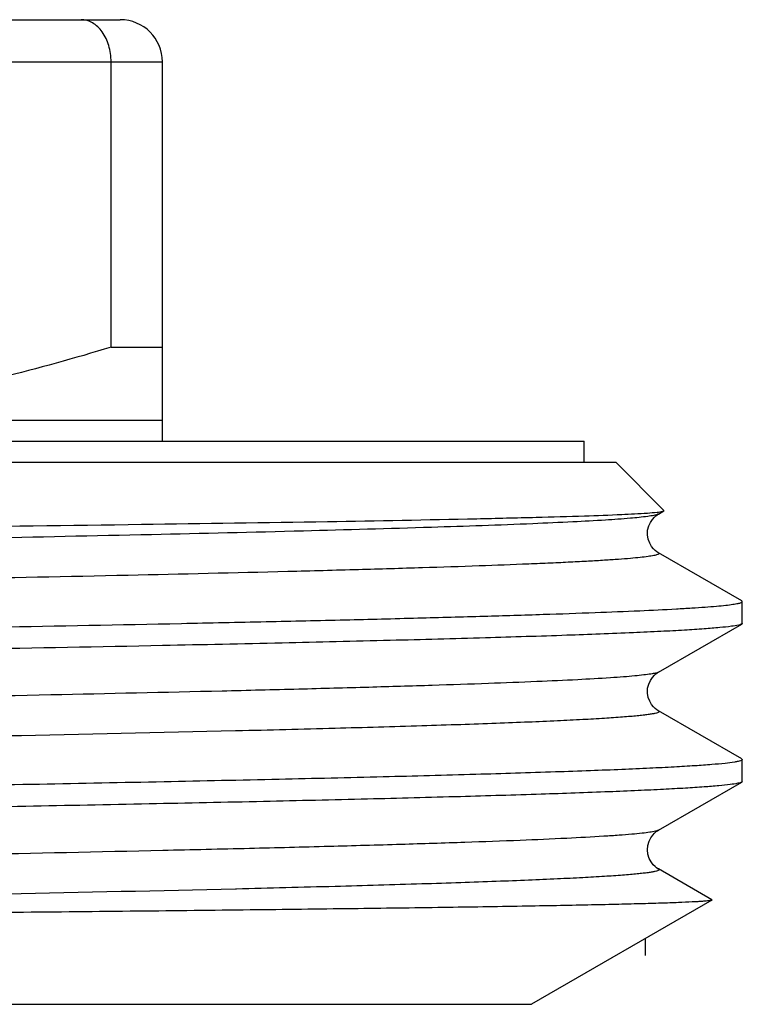
# Model space of a CAD drawing. Units: millimetres. Extents: x 0 to 297, y 0 to 210.
# Drawn here: x 184 to 191, y 147 to 157 of the extents above; entities that cross this region are included whole.
import ezdxf

# ---------------------------------------------------------------- set-up
doc = ezdxf.new("R2010")
doc.units = ezdxf.units.MM
doc.header["$LTSCALE"] = 16.335
doc.layers.get('0').update_dxf_attribs({"linetype": 'CONTINUOUS'})
doc.layers.add('KOSMETIK', color=7, linetype='CONTINUOUS')

msp = doc.modelspace()

# ---------------------------------------------------------------- linework, layer by layer
at = {"color": 7, "linetype": 'Continuous'}
for p, q in [((176.4816, 156.6435), (184.7816, 156.6435)), ((184.6954, 153.5363), (184.6954, 156.2435)), ((185.1816, 152.6435), (185.1816, 156.2435)), ((184.6954, 153.5363), (185.1816, 153.5363)), ((166.1816, 152.8435), (185.1816, 152.8435)), ((162.1816, 152.6435), (189.1816, 152.6435)), ((189.1816, 152.4435), (189.1816, 152.6435)), ((161.8816, 152.4435), (189.4816, 152.4435)), ((189.9388, 151.9863), (189.4816, 152.4435)), ((189.8856, 151.9521), (189.9372, 151.9819)), ((189.9372, 151.9819), (189.9388, 151.9863)), ((190.6759, 151.1284), (189.8856, 151.5849)), ((190.6816, 151.1219), (190.6759, 151.1284)), ((190.6816, 150.9151), (190.6816, 151.1219)), ((189.8856, 150.4521), (190.6759, 150.9085)), ((190.6759, 149.6284), (189.8856, 150.0849)), ((190.6759, 149.6284), (190.6816, 149.6219)), ((190.6816, 149.4151), (190.6816, 149.6219)), ((189.8856, 148.9521), (190.6759, 149.4085)), ((190.6816, 149.4151), (190.6759, 149.4085)), ((190.3932, 148.2917), (189.8856, 148.5849)), ((190.3932, 148.2883), (188.6816, 147.3001)), ((190.3932, 148.2917), (190.3932, 148.2883))]:
    msp.add_line(p, q, dxfattribs=at)
at = {"color": 9, "linetype": 'Continuous'}
for p, q in [((176.3744, 156.2435), (185.1816, 156.2435)), ((185.8834, 149.8942), (185.8752, 149.894)), ((185.8839, 148.3942), (185.8757, 148.394)), ((162.6816, 147.3001), (188.6816, 147.3001))]:
    msp.add_line(p, q, dxfattribs=at)
at = {"color": 7, "linetype": 'Continuous'}
for points in [[(189.7839, 151.7987), (189.7941, 151.8391), (189.8096, 151.8732), (189.8286, 151.9017), (189.8475, 151.9229), (189.8631, 151.9368), (189.8753, 151.9456), (189.8856, 151.9521)], [(189.8856, 151.5849), (189.8811, 151.5876), (189.8698, 151.5951), (189.8566, 151.6057), (189.8403, 151.6215), (189.8213, 151.6451), (189.8031, 151.6764), (189.7894, 151.7126), (189.7821, 151.7541), (189.7839, 151.7987)], [(189.8856, 150.0849), (189.8811, 150.0876), (189.8698, 150.0951), (189.8566, 150.1057), (189.8403, 150.1215), (189.8213, 150.1451), (189.8031, 150.1764), (189.7894, 150.2126), (189.7821, 150.2541), (189.7839, 150.2987), (189.7941, 150.3391), (189.8096, 150.3732), (189.8286, 150.4017), (189.8475, 150.4229), (189.8631, 150.4368), (189.8753, 150.4456), (189.8856, 150.4521)], [(189.8856, 148.5849), (189.8818, 148.5871), (189.8693, 148.5955), (189.8546, 148.6075), (189.8371, 148.6251), (189.8172, 148.6512), (189.7991, 148.6852), (189.7867, 148.7234), (189.7816, 148.7651), (189.7856, 148.8086), (189.7972, 148.8473), (189.8133, 148.8795), (189.832, 148.906), (189.8504, 148.9257), (189.8655, 148.9386), (189.8771, 148.9469), (189.8855, 148.9521)]]:
    msp.add_lwpolyline(points, dxfattribs=at)
msp.add_arc((184.7816, 156.2435), 0.4, 0, 90, dxfattribs=at)
for points, knots in [([(184.6954, 156.2435), (184.6953, 156.2957), (184.6815, 156.3967), (184.6212, 156.5279), (184.5404, 156.6068), (184.4664, 156.6383), (184.4286, 156.6435), (184.4101, 156.6435)], [0, 0, 0, 0, 0.290291, 0.557523, 0.790726, 0.897087, 1, 1, 1, 1]), ([(184.6954, 153.5363), (184.003, 153.3239), (182.9462, 153.0611), (181.5122, 152.8753), (180.7914, 152.8435), (180.4316, 152.8435)], [0, 0, 0, 0, 0.501348, 0.750897, 1, 1, 1, 1]), ([(175.6816, 151.7485), (176.5226, 151.7573), (178.1774, 151.7746), (180.5934, 151.8008), (182.8534, 151.8269), (184.8874, 151.8529), (186.6319, 151.8789), (187.8788, 151.9015), (188.6912, 151.9206), (189.1497, 151.9336), (189.5019, 151.9465), (189.7008, 151.9564), (189.7819, 151.9622)], [0, 0, 0, 0, 0.178931, 0.352033, 0.51398, 0.659737, 0.784763, 0.885125, 0.925029, 0.957641, 0.982697, 1, 1, 1, 1]), ([(189.7819, 151.9622), (189.8124, 151.9643), (189.8603, 151.9685), (189.9084, 151.9739), (189.9256, 151.978)], [0, 0, 0, 0, 0.633118, 1, 1, 1, 1]), ([(189.9256, 151.978), (189.9269, 151.9783), (189.9308, 151.9793), (189.9348, 151.9805), (189.9372, 151.9819)], [0, 0, 0, 0, 0.319866, 1, 1, 1, 1]), ([(165.4876, 150.5685), (166.6772, 150.5943), (168.5376, 150.6292), (171.101, 150.6731), (173.1952, 150.7072), (175.3415, 150.7415), (177.4949, 150.7757), (179.6103, 150.8099), (181.6434, 150.8441), (183.5516, 150.8782), (185.0453, 150.9074), (186.1481, 150.931), (186.8956, 150.9482), (187.5844, 150.9654), (188.2107, 150.9826), (188.7713, 150.9997), (189.2632, 151.0168), (189.684, 151.0338), (189.989, 151.0486), (190.1957, 151.0607), (190.3224, 151.0693), (190.4299, 151.0778), (190.518, 151.0862), (190.5868, 151.0946), (190.636, 151.1027), (190.6651, 151.11), (190.6784, 151.1162), (190.6816, 151.1202), (190.6816, 151.1219)], [0, 0, 0, 0, 0.141611, 0.221453, 0.30513, 0.390887, 0.476929, 0.561454, 0.64269, 0.718936, 0.788597, 0.820495, 0.850212, 0.877591, 0.902492, 0.924781, 0.944344, 0.961076, 0.974895, 0.980688, 0.985726, 0.990005, 0.993519, 0.996266, 0.998244, 0.999463, 0.999803, 1, 1, 1, 1]), ([(190.6485, 150.8993), (190.6253, 150.8937), (190.5653, 150.8848), (190.4558, 150.8731), (190.3077, 150.8613), (190.1215, 150.8493), (189.8974, 150.8373), (189.5251, 150.8201), (188.9703, 150.7992), (188.2019, 150.7753), (187.3026, 150.7512), (186.2818, 150.7271), (185.5618, 150.7117), (185.1833, 150.7039)], [0, 0, 0, 0, 0.01308, 0.033212, 0.060378, 0.094531, 0.13558, 0.183419, 0.298982, 0.440009, 0.605043, 0.792361, 1, 1, 1, 1]), ([(190.6759, 150.9085), (190.6743, 150.9077), (190.6656, 150.9035), (190.6562, 150.9011), (190.6485, 150.8993)], [0, 0, 0, 0, 0.181599, 1, 1, 1, 1]), ([(190.6815, 150.9151), (190.6815, 150.9146), (190.6808, 150.9116), (190.678, 150.9098), (190.6759, 150.9085)], [0, 0, 0, 0, 0.188055, 1, 1, 1, 1]), ([(185.1833, 150.7039), (183.9812, 150.6792), (182.1131, 150.6452), (179.5533, 150.6022), (177.492, 150.5689), (175.3948, 150.5356), (173.3032, 150.5022), (171.2589, 150.4689), (169.3025, 150.4356), (167.4727, 150.4024), (166.0438, 150.374), (164.9911, 150.3509), (164.2787, 150.3342), (163.6231, 150.3175), (163.0273, 150.3008), (162.4945, 150.2841), (162.0272, 150.2674), (161.6278, 150.2509), (161.3384, 150.2365), (161.1422, 150.2246), (161.0221, 150.2163), (160.9202, 150.2081), (160.8364, 150.1997), (160.7719, 150.1919), (160.7236, 150.1834), (160.6977, 150.1771), (160.6816, 150.1693), (160.6816, 150.1651)], [0, 0, 0, 0, 0.14715, 0.22865, 0.313307, 0.399441, 0.485341, 0.569302, 0.649656, 0.724807, 0.793265, 0.824552, 0.853669, 0.88047, 0.904821, 0.926604, 0.945709, 0.962043, 0.975524, 0.981174, 0.986089, 0.990261, 0.993687, 0.996365, 0.998296, 0.999488, 1, 1, 1, 1]), ([(190.6816, 149.6219), (190.6816, 149.6194), (190.6748, 149.6137), (190.6611, 149.6092), (190.638, 149.6033), (190.5901, 149.5949), (190.5074, 149.5849), (190.3817, 149.5736), (190.2204, 149.5621), (190.0242, 149.5506), (189.7934, 149.539), (189.5287, 149.5274), (189.2305, 149.5158), (188.7685, 149.4995), (188.1136, 149.4795), (187.2395, 149.4564), (186.2541, 149.4332), (185.1669, 149.41), (183.9884, 149.3867), (182.7298, 149.3634), (181.4034, 149.3401), (180.0219, 149.3168), (178.1085, 149.2855), (176.6571, 149.2624), (175.6816, 149.2469)], [0, 0, 0, 0, 0.000493, 0.001477, 0.003031, 0.005171, 0.011224, 0.019646, 0.030421, 0.043525, 0.05893, 0.076599, 0.096489, 0.118555, 0.168994, 0.227431, 0.293303, 0.365981, 0.444761, 0.528886, 0.61755, 0.70989, 0.805022, 1, 1, 1, 1]), ([(190.6759, 149.4085), (190.6714, 149.406), (190.6589, 149.4017), (190.6226, 149.3931), (190.555, 149.3836), (190.4483, 149.3724), (190.3072, 149.3613), (190.1322, 149.35), (189.9236, 149.3386), (189.6818, 149.3272), (189.295, 149.3111), (188.7335, 149.2915), (187.9701, 149.2688), (187.0924, 149.2461), (186.1086, 149.2233), (185.0279, 149.2004), (183.8604, 149.1776), (182.6168, 149.1547), (180.8406, 149.1236), (178.5217, 149.0853), (176.6402, 149.0554), (175.6816, 149.0401)], [0, 0, 0, 0, 0.00103, 0.002613, 0.007481, 0.014638, 0.024076, 0.035776, 0.049712, 0.065857, 0.084171, 0.127132, 0.178202, 0.236907, 0.302701, 0.374977, 0.453058, 0.536223, 0.623701, 0.808288, 1, 1, 1, 1]), ([(190.3932, 148.2883), (190.3904, 148.2867), (190.381, 148.2848), (190.3631, 148.282), (190.3363, 148.2793), (190.301, 148.2764), (190.257, 148.2736), (190.1813, 148.2695), (190.0652, 148.2645), (189.9005, 148.2588), (189.7022, 148.2531), (189.4707, 148.2473), (189.2066, 148.2415), (188.9104, 148.2357), (188.4535, 148.2277), (187.808, 148.2177), (186.9487, 148.2062), (185.9825, 148.1946), (184.9184, 148.1829), (183.7668, 148.1713), (182.5384, 148.1596), (180.7822, 148.1437), (178.4894, 148.1241), (176.629, 148.1087), (175.6816, 148.1008)], [0, 0, 0, 0, 0.000665, 0.001906, 0.00373, 0.006139, 0.009132, 0.012708, 0.021607, 0.032816, 0.046309, 0.062059, 0.080029, 0.100176, 0.122456, 0.173203, 0.231793, 0.297674, 0.370223, 0.448748, 0.5325, 0.620676, 0.80683, 1, 1, 1, 1])]:
    msp.add_open_spline(points, degree=3, knots=knots, dxfattribs=at)
at = {"color": 9, "linetype": 'Continuous'}
for points, knots in [([(189.7841, 151.9297), (189.7299, 151.9222), (189.5965, 151.9095), (189.3602, 151.8928), (189.0519, 151.876), (188.5023, 151.8513), (187.6508, 151.8219), (186.445, 151.7882), (185.0132, 151.7544), (183.3854, 151.7203), (181.5959, 151.6861), (178.9975, 151.6397), (175.6454, 151.5834), (171.6957, 151.5171), (168.079, 151.4511), (165.8166, 151.4024), (164.7944, 151.3756)], [0, 0, 0, 0, 0.006573, 0.016068, 0.028436, 0.04362, 0.082095, 0.13069, 0.188388, 0.253978, 0.326084, 0.403193, 0.565873, 0.728428, 0.877282, 1, 1, 1, 1]), ([(189.8581, 151.9426), (189.8532, 151.9414), (189.8288, 151.9361), (189.804, 151.9324), (189.7841, 151.9297)], [0, 0, 0, 0, 0.198755, 1, 1, 1, 1]), ([(189.8856, 151.9521), (189.884, 151.9512), (189.8752, 151.947), (189.8658, 151.9445), (189.8581, 151.9426)], [0, 0, 0, 0, 0.183382, 1, 1, 1, 1]), ([(189.8856, 151.5849), (189.8876, 151.5837), (189.8913, 151.5817), (189.8917, 151.5748), (189.885, 151.5705), (189.8754, 151.5663), (189.8604, 151.562), (189.8311, 151.5555), (189.7818, 151.5479), (189.7079, 151.5392), (189.6145, 151.5305), (189.5015, 151.5217), (189.3692, 151.5128), (189.2178, 151.504), (189.0474, 151.4951), (188.8584, 151.4862), (188.5697, 151.4739), (188.1643, 151.4586), (187.626, 151.441), (187.0209, 151.4233), (186.0906, 151.3986), (184.7891, 151.3683), (183.0819, 151.3332), (181.2093, 151.298), (179.2133, 151.2627), (177.1383, 151.2274), (175.0307, 151.1921), (172.2913, 151.1458), (169.1307, 151.0902), (166.6732, 151.0404), (165.5445, 151.0133)], [0, 0, 0, 0, 0.000281, 0.000465, 0.000732, 0.00117, 0.001799, 0.002625, 0.004876, 0.007928, 0.011781, 0.016431, 0.021874, 0.028101, 0.035104, 0.042873, 0.0514, 0.070672, 0.092813, 0.117701, 0.145194, 0.207375, 0.277969, 0.355397, 0.437932, 0.523729, 0.610872, 0.697413, 0.861015, 1, 1, 1, 1]), ([(189.8855, 150.4521), (189.8777, 150.4475), (189.8534, 150.4411), (189.8076, 150.4325), (189.7414, 150.424), (189.6554, 150.4151), (189.5496, 150.4063), (189.3692, 150.3935), (189.0953, 150.3781), (188.7097, 150.3605), (188.25, 150.3427), (187.7188, 150.3249), (187.1192, 150.3071), (186.4544, 150.2892), (185.4492, 150.2644), (184.0612, 150.2339), (182.2608, 150.1985), (180.3108, 150.1629), (178.2556, 150.1273), (176.1419, 150.0917), (174.0178, 150.0561), (171.3032, 150.0098), (168.2331, 149.9542), (165.8638, 149.9036), (164.795, 149.8757)], [0, 0, 0, 0, 0.001084, 0.002946, 0.0056, 0.009046, 0.013279, 0.018297, 0.03066, 0.046064, 0.064426, 0.08564, 0.109587, 0.13613, 0.16512, 0.229765, 0.302055, 0.380346, 0.462861, 0.547724, 0.633007, 0.716772, 0.872212, 1, 1, 1, 1]), ([(189.8856, 150.0849), (189.888, 150.0835), (189.892, 150.081), (189.8913, 150.0754), (189.8881, 150.0724), (189.8831, 150.0695), (189.8723, 150.0652), (189.8531, 150.0601), (189.8235, 150.0543), (189.7851, 150.0485), (189.7379, 150.0427), (189.682, 150.0368), (189.6173, 150.0309), (189.5138, 150.0225), (189.363, 150.0123), (189.1565, 150.0006), (188.9164, 149.9888), (188.6433, 149.9769), (188.3379, 149.9651), (188.0009, 149.9532), (187.4911, 149.9368), (186.7818, 149.9165), (186.1952, 149.9017), (185.8834, 149.8942)], [0, 0, 0, 0, 0.002074, 0.002821, 0.003805, 0.005214, 0.007114, 0.01247, 0.019956, 0.029596, 0.041396, 0.055357, 0.071478, 0.08975, 0.132698, 0.184097, 0.243835, 0.311766, 0.387713, 0.471493, 0.562908, 0.767677, 1, 1, 1, 1]), ([(185.8752, 149.894), (185.153, 149.8765), (183.6023, 149.8431), (180.6823, 149.7878), (177.0724, 149.7261), (172.9624, 149.6577), (169.0946, 149.5896), (166.6387, 149.5397), (165.5116, 149.5126)], [0, 0, 0, 0, 0.1064, 0.228463, 0.430193, 0.63819, 0.833934, 1, 1, 1, 1]), ([(189.8855, 148.9521), (189.8769, 148.9471), (189.8497, 148.9403), (189.7983, 148.931), (189.7234, 148.9219), (189.6258, 148.9124), (189.5053, 148.903), (189.2998, 148.8893), (188.9876, 148.8728), (188.5482, 148.8538), (188.0246, 148.8348), (187.4203, 148.8157), (186.7393, 148.7966), (185.9858, 148.7774), (184.8513, 148.7509), (183.2929, 148.7183), (181.284, 148.6803), (179.1288, 148.6423), (176.8835, 148.6042), (174.6068, 148.566), (172.3581, 148.5279), (169.5834, 148.479), (167.034, 148.4301), (164.7764, 148.3764), (163.8104, 148.3486), (163.3754, 148.334)], [0, 0, 0, 0, 0.00113, 0.003108, 0.005946, 0.009646, 0.014203, 0.019611, 0.032945, 0.049565, 0.069362, 0.09221, 0.117956, 0.146436, 0.177462, 0.246327, 0.322753, 0.404745, 0.490162, 0.576773, 0.662316, 0.744558, 0.890687, 0.95076, 1, 1, 1, 1]), ([(189.8856, 148.5849), (189.888, 148.5835), (189.8921, 148.581), (189.8913, 148.5754), (189.888, 148.5724), (189.8831, 148.5696), (189.8723, 148.5652), (189.8531, 148.5601), (189.8235, 148.5543), (189.7851, 148.5485), (189.7379, 148.5427), (189.682, 148.5368), (189.6174, 148.5309), (189.5139, 148.5225), (189.3631, 148.5123), (189.1566, 148.5006), (188.9165, 148.4888), (188.6434, 148.4769), (188.3381, 148.4651), (188.0011, 148.4532), (187.4913, 148.4368), (186.7822, 148.4165), (186.1956, 148.4017), (185.8839, 148.3942)], [0, 0, 0, 0, 0.002071, 0.002818, 0.003803, 0.005212, 0.007111, 0.012462, 0.019944, 0.029582, 0.041384, 0.05535, 0.071473, 0.089742, 0.132683, 0.184086, 0.243828, 0.311753, 0.3877, 0.47149, 0.562901, 0.767678, 1, 1, 1, 1]), ([(185.8757, 148.394), (185.1523, 148.3765), (183.599, 148.343), (180.674, 148.2876), (177.0583, 148.2258), (172.9427, 148.1573), (169.0716, 148.0891), (166.6146, 148.0392), (165.4876, 148.012)], [0, 0, 0, 0, 0.106444, 0.228574, 0.430408, 0.638457, 0.834142, 1, 1, 1, 1])]:
    msp.add_open_spline(points, degree=3, knots=knots, dxfattribs=at)
at = {"layer": 'KOSMETIK', "color": 2, "linetype": 'Continuous'}
msp.add_line((189.7616, 147.9237), (189.7616, 147.7635), dxfattribs=at)

doc.saveas('drawing.dxf')
